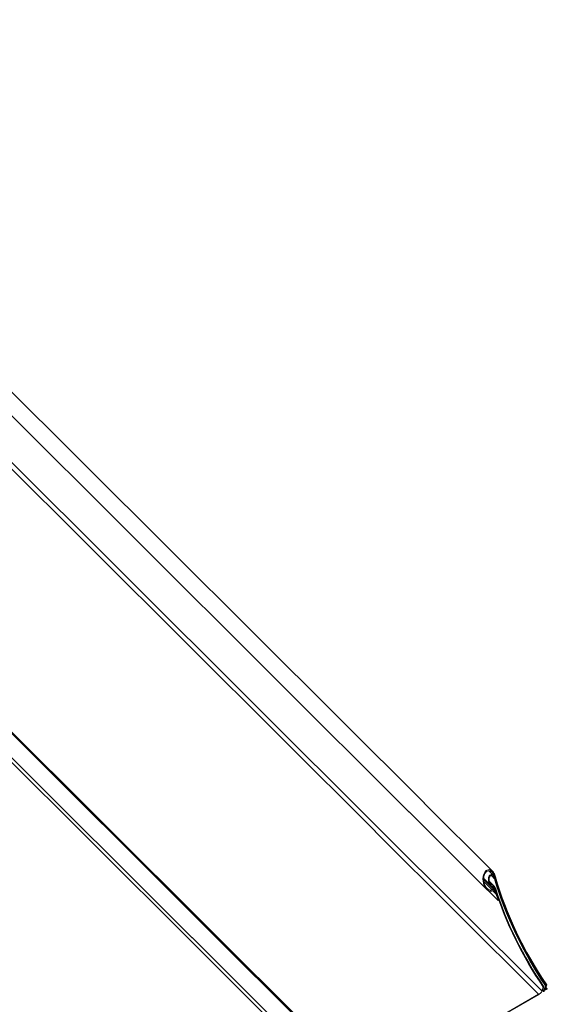
# Model space of a CAD drawing. Units: millimetres. Extents: x 32850 to 37305, y 34843 to 37993.
# Drawn here: x 35064 to 35314, y 36825 to 37291 of the extents above; entities that cross this region are included whole.
import ezdxf

# ---------------------------------------------------------------- set-up
doc = ezdxf.new("R2010")
doc.units = ezdxf.units.MM
doc.layers.add('Visible Narrow', color=7, linetype='Continuous', lineweight=18)
doc.layers.add('размеры', color=7, linetype='Continuous', lineweight=18)

msp = doc.modelspace()

# ---------------------------------------------------------------- linework, layer by layer
at = {"layer": 'Visible Narrow', "color": 7, "lineweight": 9, "extrusion": (0.707107, 0.407196, -0.578093)}
for p, q in [((34937.94, 37075.31), (35153.16, 36860.8)), ((34937.43, 37075.02), (35152.65, 36860.51)), ((34942.24, 37058.82), (35145.42, 36856.32)), ((34942.24, 37056.65), (35144.04, 36855.52)), ((35153.1, 36860.86), (35230.25, 36783.97)), ((35145.36, 36856.38), (35222.26, 36779.74)), ((35152.59, 36860.57), (35229.34, 36784.08)), ((35143.98, 36855.58), (35221.11, 36778.71))]:
    msp.add_line(p, q, dxfattribs=at)
at = {"layer": 'размеры', "color": 7, "extrusion": (0.707107, 0.407196, -0.578093)}
for p, q in [((34863.72, 37310.28), (35255.32, 36919.98)), ((34858.07, 37304.61), (35248.15, 36915.83)), ((34852.28, 37285.15), (35232.14, 36906.55)), ((34853.8, 37286.81), (35234.15, 36907.72)), ((35255.25, 36920.05), (35287.61, 36887.79)), ((35248.08, 36915.9), (35284.88, 36879.21)), ((35234.08, 36907.78), (35310.92, 36831.2)), ((35232.07, 36906.62), (35309.4, 36829.55)), ((35283.42, 36884.37), (35286.62, 36881.18)), ((35285.85, 36888.04), (35288.07, 36885.83)), ((35287.05, 36885.71), (35288.55, 36884.22)), ((35288.55, 36885.16), (35288.72, 36885)), ((35283.41, 36883.92), (35288.73, 36878.62)), ((35283.51, 36882.87), (35287.37, 36879.02)), ((35286.06, 36883.04), (35288.28, 36880.83)), ((35286.23, 36882.5), (35287.45, 36881.28)), ((35287.24, 36880.77), (35288.78, 36879.23)), ((35285.58, 36878.66), (35290.33, 36873.93)), ((35287.74, 36878.51), (35289.27, 36876.99)), ((35290.33, 36873.93), (35290.64, 36874.11)), ((35311.59, 36832.95), (35310.92, 36831.2)), ((35311.9, 36833.13), (35311.23, 36831.38)), ((35311.59, 36832.95), (35311.9, 36833.13)), ((35311.74, 36831.11), (35312.69, 36833.58)), ((35312.05, 36831.29), (35313, 36833.76)), ((35312.48, 36832.34), (35313.03, 36833.78)), ((35312.69, 36833.58), (35313, 36833.76)), ((35312.79, 36832.52), (35313.34, 36833.96)), ((35312.9, 36832.8), (35313.53, 36832.16)), ((35313.03, 36833.78), (35313.34, 36833.96)), ((35309.29, 36829.27), (35230.14, 36783.69)), ((35309.4, 36829.55), (35230.25, 36783.97)), ((35310.92, 36831.2), (35311.23, 36831.38)), ((35311.22, 36831.37), (35311.74, 36830.85)), ((35311.29, 36831.56), (35311.74, 36831.11)), ((35312.05, 36831.29), (35311.74, 36831.11)), ((35312.26, 36831.19), (35312.08, 36831.37)), ((35312.26, 36831.19), (35312.15, 36830.92)), ((35312.29, 36831.91), (35312.48, 36831.73)), ((35312.46, 36832.36), (35312.48, 36832.34)), ((35312.79, 36832.52), (35312.48, 36832.34)), ((35313.53, 36832.16), (35313.43, 36831.89))]:
    msp.add_line(p, q, dxfattribs=at)
at = {"layer": 'размеры', "color": 7}
for centre, major_axis, ratio, start_param, end_param in [((35359.1, 36876.61), (-53.72, 93.28), 0.578093, 1.171971, 1.702384), ((35359.44, 36876.8), (-53.72, 93.28), 0.578093, 1.165983, 1.702384), ((35358, 36875.97), (-53.72, 93.28), 0.578093, 1.21629, 1.702384), ((35357.79, 36875.85), (-53.72, 93.28), 0.578093, 1.237854, 1.26894), ((35312.36, 36831.47), (0.621, 0.623), 0.346274, 2.477663, 4.04846), ((35312.36, 36831.47), (0.311, 0.312), 0.346274, 2.477663, 4.04846)]:
    msp.add_ellipse(centre, major_axis=major_axis, ratio=ratio, start_param=start_param, end_param=end_param, dxfattribs=at)
at = {"layer": 'размеры', "color": 7, "extrusion": (1.947e-16, 9.20436e-18, -1)}
for centre, start_param, end_param in [((35359.41, 36876.79), 4.580801, 5.111215), ((35359.75, 36876.98), 4.580801, 5.117203), ((35358.31, 36876.15), 4.580801, 5.066895), ((35358.1, 36876.03), -1.26894, -1.237854)]:
    msp.add_ellipse(centre, major_axis=(-53.72, 93.28), ratio=0.578093, start_param=start_param, end_param=end_param, dxfattribs=at)
at = {"layer": 'размеры', "color": 7, "extrusion": (0, 0, -1)}
for centre, major_axis, start_param, end_param in [((35309.79, 36830.55), (1.44, 1.44), 0.663929, 2.234726), ((35313.92, 36833.17), (1.13, 1.13), 2.234726, 3.805522)]:
    msp.add_ellipse(centre, major_axis=major_axis, ratio=0.346274, start_param=start_param, end_param=end_param, dxfattribs=at)
at = {"layer": 'размеры', "color": 7, "extrusion": (5.01663e-17, -4.99997e-17, -1)}
msp.add_ellipse((35313.92, 36833.17), major_axis=(1.44, 1.44), ratio=0.346274, start_param=2.234726, end_param=3.805522, dxfattribs=at)
at = {"layer": 'размеры', "color": 7}
for points, knots in [([(35289.03, 36885.18), (35288.86, 36885.79), (35288.6, 36886.41), (35287.95, 36887.47), (35287.55, 36887.91), (35286.8, 36888.41), (35286.43, 36888.56), (35285.66, 36888.61), (35285.27, 36888.51), (35284.92, 36888.31), (35284.57, 36888.11), (35284.23, 36887.78), (35283.68, 36886.98), (35283.47, 36886.49), (35283.15, 36885.38), (35283.06, 36884.66), (35283.08, 36883.23), (35283.2, 36882.53), (35283.54, 36881.33), (35283.8, 36880.73), (35284.44, 36879.67), (35284.84, 36879.21), (35285.61, 36878.61), (35286.03, 36878.4), (35286.68, 36878.29), (35286.9, 36878.29), (35287.25, 36878.35), (35287.39, 36878.39), (35287.53, 36878.45)], [2.671806, 2.671806, 2.671806, 2.671806, 2.924197, 2.924197, 3.176588, 3.176588, 3.362256, 3.362256, 3.547924, 3.547924, 3.547924, 3.733592, 3.733592, 3.91926, 3.91926, 4.171651, 4.171651, 4.424041, 4.424041, 4.66729, 4.66729, 4.910539, 4.910539, 5.116401, 5.116401, 5.219332, 5.219332, 5.288057, 5.288057, 5.288057, 5.288057]), ([(35287.37, 36879.02), (35287.1, 36878.91), (35286.81, 36878.86), (35286.17, 36878.93), (35285.82, 36879.08), (35285.11, 36879.56), (35284.72, 36879.98), (35284.09, 36880.96), (35283.85, 36881.53), (35283.53, 36882.64), (35283.43, 36883.27), (35283.4, 36884.54), (35283.48, 36885.18), (35283.77, 36886.18), (35283.95, 36886.61), (35284.44, 36887.33), (35284.74, 36887.62), (35285.05, 36887.8), (35285.36, 36887.98), (35285.71, 36888.06), (35286.39, 36888.01), (35286.73, 36887.88), (35287.39, 36887.44), (35287.75, 36887.05), (35288.33, 36886.1), (35288.56, 36885.54), (35288.72, 36885)], [1.60859, 1.60859, 1.60859, 1.60859, 1.744709, 1.744709, 1.911193, 1.911193, 2.143488, 2.143488, 2.375784, 2.375784, 2.600821, 2.600821, 2.825857, 2.825857, 2.991153, 2.991153, 3.156449, 3.156449, 3.156449, 3.321745, 3.321745, 3.487041, 3.487041, 3.712078, 3.712078, 3.937115, 3.937115, 3.937115, 3.937115]), ([(35288.86, 36884.39), (35288.77, 36884.71), (35288.64, 36885.03), (35288.3, 36885.59), (35288.1, 36885.83), (35287.7, 36886.13), (35287.49, 36886.24), (35287.04, 36886.3), (35286.8, 36886.25), (35286.6, 36886.13), (35286.41, 36886.02), (35286.23, 36885.84), (35285.94, 36885.4), (35285.83, 36885.14), (35285.66, 36884.53), (35285.62, 36884.14), (35285.64, 36883.36), (35285.71, 36882.97), (35285.91, 36882.29), (35286.06, 36881.95), (35286.44, 36881.35), (35286.67, 36881.1), (35287.09, 36880.82), (35287.29, 36880.73), (35287.49, 36880.7)], [1.444039, 1.444039, 1.444039, 1.444039, 1.573385, 1.573385, 1.70273, 1.70273, 1.811991, 1.811991, 1.921251, 1.921251, 1.921251, 2.021635, 2.021635, 2.122018, 2.122018, 2.260129, 2.260129, 2.39824, 2.39824, 2.539083, 2.539083, 2.679926, 2.679926, 2.775929, 2.775929, 2.775929, 2.775929]), ([(35287.45, 36881.28), (35287.29, 36881.3), (35287.13, 36881.37), (35286.8, 36881.59), (35286.62, 36881.79), (35286.32, 36882.27), (35286.2, 36882.54), (35286.04, 36883.08), (35285.99, 36883.39), (35285.97, 36884.01), (35286, 36884.33), (35286.13, 36884.81), (35286.22, 36885.02), (35286.45, 36885.37), (35286.59, 36885.52), (35286.74, 36885.6), (35286.91, 36885.7), (35287.09, 36885.73), (35287.45, 36885.69), (35287.62, 36885.6), (35287.94, 36885.36), (35288.11, 36885.17), (35288.37, 36884.72), (35288.48, 36884.47), (35288.55, 36884.22)], [0.849175, 0.849175, 0.849175, 0.849175, 0.925597, 0.925597, 1.037518, 1.037518, 1.149438, 1.149438, 1.259626, 1.259626, 1.369814, 1.369814, 1.44978, 1.44978, 1.529746, 1.529746, 1.529746, 1.616854, 1.616854, 1.703963, 1.703963, 1.807101, 1.807101, 1.910239, 1.910239, 1.910239, 1.910239]), ([(35289.09, 36879.41), (35288.99, 36879.72), (35288.85, 36880.03), (35288.51, 36880.59), (35288.31, 36880.83), (35287.91, 36881.13), (35287.7, 36881.24), (35287.47, 36881.28), (35287.46, 36881.28), (35287.45, 36881.28)], [1.4000986, 1.4000986, 1.4000986, 1.4000986, 1.526708, 1.526708, 1.6533174, 1.6533174, 1.7578508, 1.7578508, 1.7618967, 1.7618967, 1.7618967, 1.7618967]), ([(35287.49, 36880.7), (35287.5, 36880.7), (35287.5, 36880.7), (35287.68, 36880.67), (35287.85, 36880.59), (35288.16, 36880.34), (35288.32, 36880.16), (35288.59, 36879.72), (35288.7, 36879.47), (35288.78, 36879.23)], [0.0788806, 0.0788806, 0.0788806, 0.0788806, 0.0821069, 0.0821069, 0.1642138, 0.1642138, 0.2636717, 0.2636717, 0.3631296, 0.3631296, 0.3631296, 0.3631296]), ([(35289.58, 36877.17), (35289.46, 36877.51), (35289.3, 36877.85), (35288.91, 36878.45), (35288.68, 36878.71), (35288.26, 36878.99), (35288.06, 36879.07), (35287.69, 36879.11), (35287.52, 36879.09), (35287.37, 36879.02)], [1.4198376, 1.4198376, 1.4198376, 1.4198376, 1.5592141, 1.5592141, 1.6985905, 1.6985905, 1.7932584, 1.7932584, 1.8705296, 1.8705296, 1.8705296, 1.8705296]), ([(35287.53, 36878.45), (35287.65, 36878.5), (35287.78, 36878.52), (35288.07, 36878.49), (35288.22, 36878.42), (35288.56, 36878.2), (35288.74, 36878), (35289.05, 36877.53), (35289.18, 36877.25), (35289.27, 36876.99)], [0.0136465, 0.0136465, 0.0136465, 0.0136465, 0.0742889, 0.0742889, 0.1485779, 0.1485779, 0.2581489, 0.2581489, 0.3677199, 0.3677199, 0.3677199, 0.3677199])]:
    msp.add_open_spline(points, degree=3, knots=knots, dxfattribs=at)

doc.saveas('drawing.dxf')
